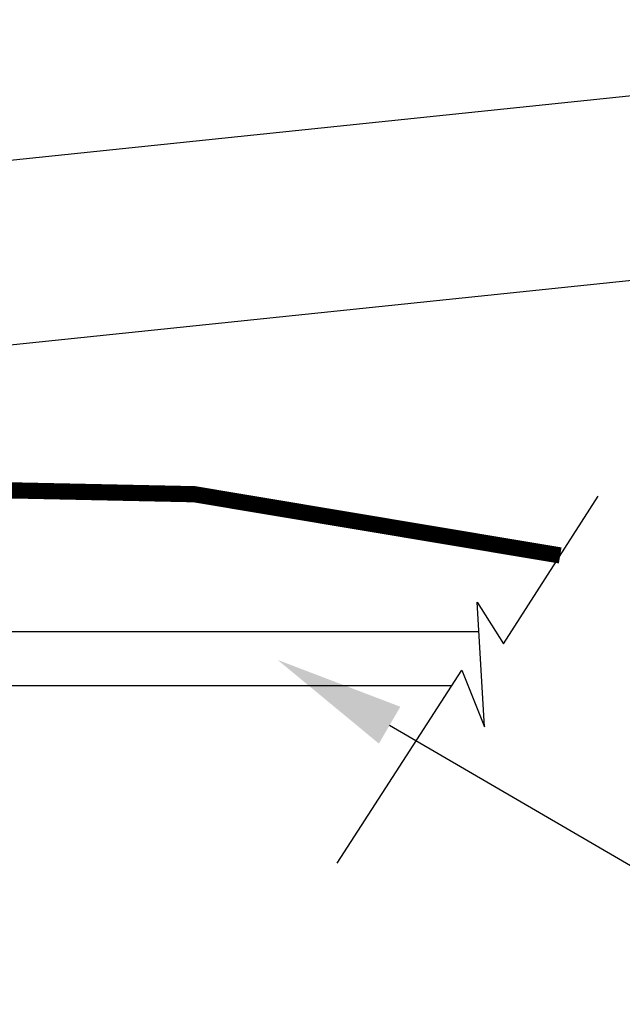
# Model space of a CAD drawing. Units: inches. Extents: x -300 to 378, y 4 to 336.
# Drawn here: x 174 to 188, y 96 to 119 of the extents above; entities that cross this region are included whole.
import ezdxf
from ezdxf import colors
from ezdxf.entities.mleader import LeaderData, LeaderLine
from ezdxf.math import Vec2, Vec3

# ---------------------------------------------------------------- set-up
doc = ezdxf.new("R2010")
doc.units = ezdxf.units.IN
doc.header["$LTSCALE"] = 14
doc.header["$MEASUREMENT"] = 0
doc.layers.add('Dim', color=1, linetype='CONTINUOUS')
for name, color, linetype, lineweight in [('Dim-Text', 7, 'CONTINUOUS', 25), ('Pipe and Fittings', 5, 'CONTINUOUS', 30), ('Pump Components', 7, 'CONTINUOUS', 30), ('TitleBlock', 7, 'CONTINUOUS', 25)]:
    doc.layers.add(name, color=color, linetype=linetype, lineweight=lineweight)
doc.styles.get("Standard").update_dxf_attribs({"font": 'times.ttf', "height": 2.5})

# ---------------------------------------------------------------- blocks, each defined once
blk = doc.blocks.new('Slash')
at = {"layer": 'Pipe and Fittings'}
for p, q in [((3.852, 2.45), (12.606, 16.097)), ((1.401, 6.299), (3.852, 2.45)), ((2.101, -5.249), (1.401, 6.299)), ((-11.556, -17.846), (0, 0)), ((0, 0), (2.101, -5.249))]:
    blk.add_line(p, q, dxfattribs=at)
blk = doc.blocks.new('Slash_sm')
at = {"layer": 'Dim-Text', "xscale": 0.25, "yscale": 0.25, "zscale": 0.25}
blk.add_blockref('Slash', (2.889, 4.462), dxfattribs=at)

msp = doc.modelspace()

# ---------------------------------------------------------------- linework, layer by layer
at = {"layer": 'Pipe and Fittings'}
for p, q in [((205.177157, 118.606917), (165.149567, 114.458045)), ((201.616985, 113.965136), (165.369236, 110.208045)), ((158.951804, 104.452867), (184.624353, 104.452867)), ((158.951804, 103.202867), (184.003247, 103.202867))]:
    msp.add_line(p, q, dxfattribs=at)
at = {"layer": 'Pump Components', "const_width": 0.375}
msp.add_lwpolyline([(147.430952, 68.75087), (147.430952, 75.987871), (147.430952, 81.658625), (147.430952, 87.656538), (148.055188, 91.940277), (148.35705, 96.384405), (148.699412, 101.097446), (149.951498, 105.260934), (151.988965, 106.769038), (153.073005, 106.769038), (157.961267, 107.140961), (162.838879, 107.948943), (168.188665, 107.836488), (178.038023, 107.629448), (186.506641, 106.213231)], dxfattribs=at)

# ---------------------------------------------------------------- block references
at = {"layer": 'TitleBlock'}
msp.add_blockref('Slash_sm', (181.343991, 99.096021), dxfattribs=at)

# ---------------------------------------------------------------- leaders
at = {"layer": 'Dim'}
ml = msp.add_multileader_mtext('Standard', dxfattribs=at)
ml.set_content('15.', color=256)
ml.set_leader_properties()
ml.build(insert=Vec2(0, 0))
ml.multileader.update_dxf_attribs({"text_right_attachment_type": 6, "dogleg_length": 0.36, "arrow_head_size": 3})
ctx = ml.context
ctx.base_point, ctx.char_height, ctx.arrow_head_size, ctx.landing_gap_size, ctx.plane_origin = Vec3(195.190526, 95.139531), 2.5, 3, 0.09, Vec3(200.042713, 91.344647)
ctx.right_attachment = 6
notes = []
notes.append((ctx, [(0, (1, 1, 0), (194.830526, 95.139531), (1, 0), 0.36, [(0, [(179.966439, 103.796616)], 0, [])])]))
ctx.mtext.insert, ctx.mtext.flow_direction = Vec3(195.280526, 96.414766), 5
for ctx, leaders in notes:
    for number, flags, end, landing, length, lines in leaders:
        leader = LeaderData()
        leader.index, (leader.has_last_leader_line, leader.has_dogleg_vector, leader.attachment_direction) = number, flags
        leader.last_leader_point, leader.dogleg_vector, leader.dogleg_length = Vec3(end), Vec3(landing), length
        for number, points, colour, breaks in lines:
            line = LeaderLine()
            line.index, line.vertices, line.color, line.breaks = number, Vec3.list(points), colors.encode_raw_color(colour), breaks
            leader.lines.append(line)
        ctx.leaders.append(leader)

doc.saveas('drawing.dxf')
